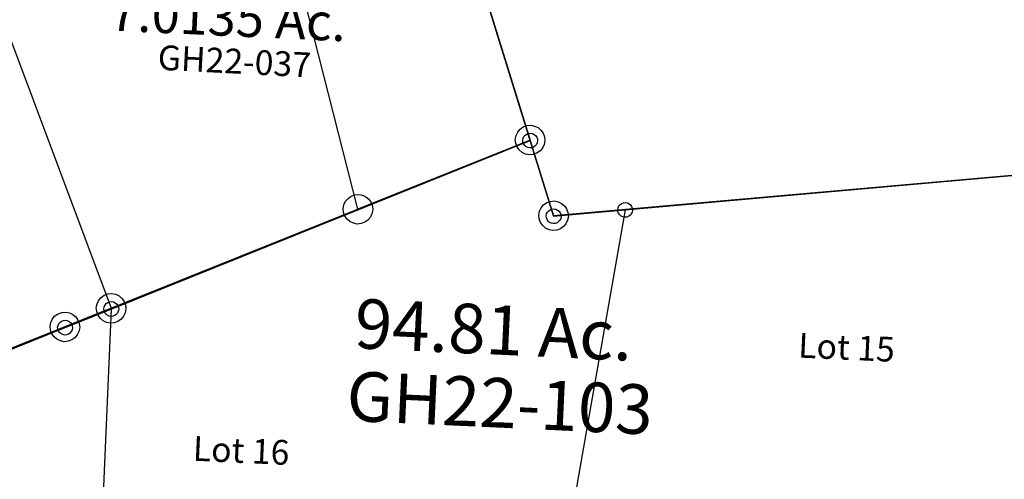
# Model space of a CAD drawing. Units: feet. Extents: x 1928856 to 1971870, y 558830 to 590273.
# Drawn here: x 1956258 to 1957054, y 575221 to 575593 of the extents above; entities that cross this region are included whole.
import ezdxf
from ezdxf.enums import TextEntityAlignment as Align

# ---------------------------------------------------------------- set-up
doc = ezdxf.new("R2010")
doc.units = ezdxf.units.FT
doc.header["$MEASUREMENT"] = 0
doc.layers.add('SUB', color=4, linetype='CONTINUOUS')
doc.layers.add('SURVEY', color=2, linetype='CONTINUOUS')
doc.styles.get("Standard").update_dxf_attribs({"font": 'romans.shx', "height": 40})

# ---------------------------------------------------------------- blocks, each defined once
blk = doc.blocks.new('GOOD HOPEGHA$C11725751')
at = {"layer": 'SURVEY', "color": 2}
for p, q in [((-120.17, 324.59), (-118.97, 327.47)), ((-118.97, 327.47), (-117.05, 329.87)), ((-117.05, 329.87), (-114.65, 331.79)), ((-114.65, 331.79), (-111.77, 332.99)), ((-111.77, 332.99), (-108.65, 333.47)), ((-108.65, 333.47), (-105.53, 332.99)), ((-105.53, 332.99), (-102.65, 331.79)), ((-102.65, 331.79), (-100.25, 329.87)), ((-100.25, 329.87), (-98.33, 327.47)), ((-98.33, 327.47), (-97.13, 324.59)), ((-218.34, 251.31), (-108.65, 321.47)), ((-120.65, 321.47), (-120.17, 324.59)), ((-120.17, 318.35), (-120.65, 321.47)), ((-108.65, 321.47), (17.14, 17.32)), ((-97.13, 324.59), (-96.65, 321.47)), ((-96.65, 321.47), (-97.13, 318.35)), ((-118.97, 315.47), (-120.17, 318.35)), ((-117.05, 313.07), (-118.97, 315.47)), ((-114.65, 311.15), (-117.05, 313.07)), ((-111.77, 309.95), (-114.65, 311.15)), ((-102.65, 311.15), (-105.53, 309.95)), ((-100.25, 313.07), (-102.65, 311.15)), ((-98.33, 315.47), (-100.25, 313.07)), ((-97.13, 318.35), (-98.33, 315.47)), ((-108.65, 309.47), (-111.77, 309.95)), ((-105.53, 309.95), (-108.65, 309.47)), ((-224.34, 261.63), (-221.46, 262.83)), ((-221.46, 262.83), (-218.34, 263.31)), ((-218.34, 263.31), (-215.22, 262.83)), ((-215.22, 262.83), (-212.34, 261.63)), ((-229.86, 254.43), (-228.66, 257.31)), ((-228.66, 257.31), (-226.74, 259.71)), ((-226.74, 259.71), (-224.34, 261.63)), ((-212.34, 261.63), (-209.94, 259.71)), ((-209.94, 259.71), (-208.02, 257.31)), ((-208.02, 257.31), (-206.82, 254.43)), ((-375.8, 86.71), (-218.34, 251.31)), ((-230.34, 251.31), (-229.86, 254.43)), ((-229.86, 248.19), (-230.34, 251.31)), ((-228.66, 245.31), (-229.86, 248.19)), ((-206.82, 248.19), (-208.02, 245.31)), ((-206.82, 254.43), (-206.34, 251.31)), ((-206.34, 251.31), (-206.82, 248.19)), ((-226.74, 242.91), (-228.66, 245.31)), ((-224.34, 240.99), (-226.74, 242.91)), ((-221.46, 239.79), (-224.34, 240.99)), ((-218.34, 239.31), (-221.46, 239.79)), ((-215.22, 239.79), (-218.34, 239.31)), ((-212.34, 240.99), (-215.22, 239.79)), ((-209.94, 242.91), (-212.34, 240.99)), ((-208.02, 245.31), (-209.94, 242.91)), ((-384.2, 95.11), (-381.8, 97.03)), ((-381.8, 97.03), (-378.92, 98.23)), ((-378.92, 98.23), (-375.8, 98.71)), ((-375.8, 98.71), (-372.68, 98.23)), ((-372.68, 98.23), (-369.8, 97.03)), ((-369.8, 97.03), (-367.4, 95.11)), ((-387.8, 86.71), (-387.32, 89.83)), ((-387.32, 89.83), (-386.12, 92.71)), ((-386.12, 92.71), (-384.2, 95.11)), ((-367.4, 95.11), (-365.48, 92.71)), ((-365.48, 92.71), (-364.28, 89.83)), ((-364.28, 89.83), (-363.8, 86.71)), ((-440.51, 54.1), (-375.8, 86.71)), ((-387.32, 83.59), (-387.8, 86.71)), ((-386.12, 80.71), (-387.32, 83.59)), ((-384.2, 78.31), (-386.12, 80.71)), ((-365.48, 80.71), (-367.4, 78.31)), ((-364.28, 83.59), (-365.48, 80.71)), ((-363.8, 86.71), (-364.28, 83.59)), ((-381.8, 76.39), (-384.2, 78.31)), ((-378.92, 75.19), (-381.8, 76.39)), ((-375.8, 74.71), (-378.92, 75.19)), ((-372.68, 75.19), (-375.8, 74.71)), ((-369.8, 76.39), (-372.68, 75.19)), ((-367.4, 78.31), (-369.8, 76.39)), ((-460.13, -17.87), (-440.51, 54.1)), ((6.82, 23.32), (8.74, 25.72)), ((8.74, 25.72), (11.14, 27.64)), ((11.14, 27.64), (14.02, 28.84)), ((14.02, 28.84), (17.14, 29.32)), ((17.14, 29.32), (20.26, 28.84)), ((20.26, 28.84), (23.14, 27.64)), ((23.14, 27.64), (25.54, 25.72)), ((25.54, 25.72), (27.46, 23.32)), ((17.14, 17.32), (0, 0)), ((5.14, 17.32), (5.62, 20.44)), ((5.62, 14.2), (5.14, 17.32)), ((5.62, 20.44), (6.82, 23.32)), ((27.46, 23.32), (28.66, 20.44)), ((28.66, 20.44), (29.14, 17.32)), ((29.14, 17.32), (28.66, 14.2)), ((-10.32, 6), (-8.4, 8.4)), ((-8.4, 8.4), (-6, 10.32)), ((-6, 10.32), (-3.12, 11.52)), ((-3.12, 11.52), (0, 12)), ((0, 12), (3.12, 11.52)), ((3.12, 11.52), (6, 10.32)), ((6.82, 11.32), (5.62, 14.2)), ((6, 10.32), (8.4, 8.4)), ((8.74, 8.92), (6.82, 11.32)), ((8.4, 8.4), (10.32, 6)), ((11.14, 7), (8.74, 8.92)), ((25.54, 8.92), (23.14, 7)), ((27.46, 11.32), (25.54, 8.92)), ((28.66, 14.2), (27.46, 11.32)), ((-12, 0), (-11.52, 3.12)), ((-11.52, 3.12), (-10.32, 6)), ((0, 0), (95.05, -263.69)), ((10.32, 6), (11.52, 3.12)), ((14.02, 5.8), (11.14, 7)), ((11.52, 3.12), (12, 0)), ((12, 0), (11.52, -3.12)), ((17.14, 5.32), (14.02, 5.8)), ((20.26, 5.8), (17.14, 5.32)), ((23.14, 7), (20.26, 5.8)), ((-468.53, -9.47), (-466.13, -7.55)), ((-466.13, -7.55), (-463.25, -6.35)), ((-463.25, -6.35), (-460.13, -5.87)), ((-460.13, -5.87), (-457.01, -6.35)), ((-457.01, -6.35), (-454.13, -7.55)), ((-454.13, -7.55), (-451.73, -9.47)), ((-11.52, -3.12), (-12, 0)), ((-10.32, -6), (-11.52, -3.12)), ((-8.4, -8.4), (-10.32, -6)), ((10.32, -6), (8.4, -8.4)), ((11.52, -3.12), (10.32, -6)), ((-472.13, -17.87), (-471.65, -14.75)), ((-471.65, -14.75), (-470.45, -11.87)), ((-470.45, -11.87), (-468.53, -9.47)), ((-451.73, -9.47), (-449.81, -11.87)), ((-449.81, -11.87), (-448.61, -14.75)), ((-448.61, -14.75), (-448.13, -17.87)), ((-6, -10.32), (-8.4, -8.4)), ((-3.12, -11.52), (-6, -10.32)), ((0, -12), (-3.12, -11.52)), ((3.12, -11.52), (0, -12)), ((6, -10.32), (3.12, -11.52)), ((8.4, -8.4), (6, -10.32)), ((-531.48, -279.53), (-460.13, -17.87)), ((-471.65, -20.99), (-472.13, -17.87)), ((-470.45, -23.87), (-471.65, -20.99)), ((-468.53, -26.27), (-470.45, -23.87)), ((-449.81, -23.87), (-451.73, -26.27)), ((-448.61, -20.99), (-449.81, -23.87)), ((-448.13, -17.87), (-448.61, -20.99)), ((-466.13, -28.19), (-468.53, -26.27)), ((-463.25, -29.39), (-466.13, -28.19)), ((-460.13, -29.87), (-463.25, -29.39)), ((-457.01, -29.39), (-460.13, -29.87)), ((-454.13, -28.19), (-457.01, -29.39)), ((-451.73, -26.27), (-454.13, -28.19)), ((86.65, -255.29), (89.05, -253.37)), ((89.05, -253.37), (91.93, -252.17)), ((91.93, -252.17), (95.05, -251.69)), ((95.05, -251.69), (98.17, -252.17)), ((98.17, -252.17), (101.05, -253.37)), ((101.05, -253.37), (103.45, -255.29)), ((83.05, -263.69), (83.53, -260.57)), ((83.53, -260.57), (84.73, -257.69)), ((84.73, -257.69), (86.65, -255.29)), ((103.45, -255.29), (105.37, -257.69)), ((105.37, -257.69), (106.57, -260.57)), ((106.57, -260.57), (107.05, -263.69)), ((-539.88, -271.13), (-537.48, -269.21)), ((-537.48, -269.21), (-534.6, -268.01)), ((-534.6, -268.01), (-531.48, -267.53)), ((-531.48, -267.53), (-528.36, -268.01)), ((-528.36, -268.01), (-525.48, -269.21)), ((-525.48, -269.21), (-523.08, -271.13)), ((95.05, -263.69), (-273.72, -431.77)), ((83.53, -266.81), (83.05, -263.69)), ((84.73, -269.69), (83.53, -266.81)), ((86.65, -272.09), (84.73, -269.69)), ((105.37, -269.69), (103.45, -272.09)), ((106.57, -266.81), (105.37, -269.69)), ((107.05, -263.69), (106.57, -266.81)), ((-543.48, -279.53), (-543, -276.41)), ((-543, -276.41), (-541.8, -273.53)), ((-541.8, -273.53), (-539.88, -271.13)), ((-523.08, -271.13), (-521.16, -273.53)), ((-521.16, -273.53), (-519.96, -276.41)), ((-519.96, -276.41), (-519.48, -279.53)), ((89.05, -274.01), (86.65, -272.09)), ((91.93, -275.21), (89.05, -274.01)), ((95.05, -275.69), (91.93, -275.21)), ((98.17, -275.21), (95.05, -275.69)), ((101.05, -274.01), (98.17, -275.21)), ((103.45, -272.09), (101.05, -274.01)), ((-543, -282.65), (-543.48, -279.53)), ((-541.8, -285.53), (-543, -282.65)), ((-539.88, -287.93), (-541.8, -285.53)), ((-456.29, -515.77), (-531.48, -279.53)), ((-521.16, -285.53), (-523.08, -287.93)), ((-519.96, -282.65), (-521.16, -285.53)), ((-519.48, -279.53), (-519.96, -282.65)), ((-537.48, -289.85), (-539.88, -287.93)), ((-534.6, -291.05), (-537.48, -289.85)), ((-531.48, -291.53), (-534.6, -291.05)), ((-528.36, -291.05), (-531.48, -291.53)), ((-525.48, -289.85), (-528.36, -291.05)), ((-523.08, -287.93), (-525.48, -289.85)), ((-282.12, -423.37), (-279.72, -421.45)), ((-279.72, -421.45), (-276.84, -420.25)), ((-276.84, -420.25), (-273.72, -419.77)), ((-273.72, -419.77), (-270.6, -420.25)), ((-270.6, -420.25), (-267.72, -421.45)), ((-267.72, -421.45), (-265.32, -423.37)), ((-285.72, -431.77), (-285.24, -428.65)), ((-285.24, -428.65), (-284.04, -425.77)), ((-284.04, -425.77), (-282.12, -423.37)), ((-265.32, -423.37), (-263.4, -425.77)), ((-263.4, -425.77), (-262.2, -428.65)), ((-262.2, -428.65), (-261.72, -431.77)), ((-273.72, -431.77), (-456.5, -515.07)), ((-285.24, -434.89), (-285.72, -431.77)), ((-284.04, -437.77), (-285.24, -434.89)), ((-262.2, -434.89), (-263.4, -437.77)), ((-261.72, -431.77), (-262.2, -434.89)), ((-282.12, -440.17), (-284.04, -437.77)), ((-279.72, -442.09), (-282.12, -440.17)), ((-276.84, -443.29), (-279.72, -442.09)), ((-273.72, -443.77), (-276.84, -443.29)), ((-270.6, -443.29), (-273.72, -443.77)), ((-267.72, -442.09), (-270.6, -443.29)), ((-265.32, -440.17), (-267.72, -442.09)), ((-263.4, -437.77), (-265.32, -440.17)), ((-466.61, -509.77), (-464.69, -507.37)), ((-464.69, -507.37), (-462.29, -505.45)), ((-462.29, -505.45), (-459.41, -504.25)), ((-459.41, -504.25), (-456.29, -503.77)), ((-456.29, -503.77), (-453.17, -504.25)), ((-453.17, -504.25), (-450.29, -505.45)), ((-450.29, -505.45), (-447.89, -507.37)), ((-447.89, -507.37), (-445.97, -509.77)), ((-468.29, -515.77), (-467.81, -512.65)), ((-467.81, -518.89), (-468.29, -515.77)), ((-467.81, -512.65), (-466.61, -509.77)), ((-445.97, -509.77), (-444.77, -512.65)), ((-444.77, -512.65), (-444.29, -515.77)), ((-444.29, -515.77), (-444.77, -518.89)), ((-466.61, -521.77), (-467.81, -518.89)), ((-464.69, -524.17), (-466.61, -521.77)), ((-462.29, -526.09), (-464.69, -524.17)), ((-447.89, -524.17), (-450.29, -526.09)), ((-445.97, -521.77), (-447.89, -524.17)), ((-444.77, -518.89), (-445.97, -521.77)), ((-459.41, -527.29), (-462.29, -526.09)), ((-456.29, -527.77), (-459.41, -527.29)), ((-453.17, -527.29), (-456.29, -527.77)), ((-450.29, -526.09), (-453.17, -527.29))]:
    blk.add_line(p, q, dxfattribs=at)
blk.add_text('7.0135 Ac.', height=30, dxfattribs=at).set_placement((-153.56, -190.83), align=Align.CENTER)
at = {"layer": 'SURVEY', "color": 1, "linetype": 'ByBlock', "ltscale": 10, "insert": (-146.7, -213.55), "char_height": 20, "width": 194.75, "attachment_point": 5, "rotation": 359.7197}
blk.add_mtext('GH22-037', dxfattribs=at)
blk = doc.blocks.new('GOOD HOPEGHA$C22E6346A')
at = {"layer": 'SURVEY'}
for p, q in [((1414.73, 1575.47), (1417.13, 1577.39)), ((1417.13, 1577.39), (1420.01, 1578.59)), ((1420.01, 1578.59), (1423.13, 1579.07)), ((1423.13, 1579.07), (1426.25, 1578.59)), ((1426.25, 1578.59), (1429.13, 1577.39)), ((1429.13, 1577.39), (1431.53, 1575.47)), ((1411.13, 1567.07), (1411.61, 1570.19)), ((1411.61, 1570.19), (1412.81, 1573.07)), ((1412.81, 1573.07), (1414.73, 1575.47)), ((1431.53, 1575.47), (1433.45, 1573.07)), ((1433.45, 1573.07), (1434.65, 1570.19)), ((1434.65, 1570.19), (1435.13, 1567.07)), ((1411.61, 1563.95), (1411.13, 1567.07)), ((1412.81, 1561.07), (1411.61, 1563.95)), ((1414.73, 1558.67), (1412.81, 1561.07)), ((1433.45, 1561.07), (1431.53, 1558.67)), ((1434.65, 1563.95), (1433.45, 1561.07)), ((1435.13, 1567.07), (1434.65, 1563.95)), ((1417.13, 1556.75), (1414.73, 1558.67)), ((1420.01, 1555.55), (1417.13, 1556.75)), ((1423.13, 1555.07), (1420.01, 1555.55)), ((1426.25, 1555.55), (1423.13, 1555.07)), ((1429.13, 1556.75), (1426.25, 1555.55)), ((1431.53, 1558.67), (1429.13, 1556.75)), ((1276.32, 1510.86), (1278.24, 1513.26)), ((1278.24, 1513.26), (1280.64, 1515.18)), ((1280.64, 1515.18), (1283.52, 1516.38)), ((1283.52, 1516.38), (1286.64, 1516.86)), ((1286.64, 1516.86), (1289.76, 1516.38)), ((1289.76, 1516.38), (1292.64, 1515.18)), ((1292.64, 1515.18), (1295.04, 1513.26)), ((1295.04, 1513.26), (1296.96, 1510.86)), ((1274.64, 1504.86), (1275.12, 1507.98)), ((1275.12, 1501.74), (1274.64, 1504.86)), ((1275.12, 1507.98), (1276.32, 1510.86)), ((1296.96, 1510.86), (1298.16, 1507.98)), ((1298.16, 1507.98), (1298.64, 1504.86)), ((1298.64, 1504.86), (1298.16, 1501.74)), ((1276.32, 1498.86), (1275.12, 1501.74)), ((1278.24, 1496.46), (1276.32, 1498.86)), ((1280.64, 1494.54), (1278.24, 1496.46)), ((1295.04, 1496.46), (1292.64, 1494.54)), ((1296.96, 1498.86), (1295.04, 1496.46)), ((1298.16, 1501.74), (1296.96, 1498.86)), ((1283.52, 1493.34), (1280.64, 1494.54)), ((1286.64, 1492.86), (1283.52, 1493.34)), ((1289.76, 1493.34), (1286.64, 1492.86)), ((1292.64, 1494.54), (1289.76, 1493.34))]:
    blk.add_line(p, q, dxfattribs=at)
blk.add_lwpolyline([(1023.73, 1992.16), (1109.74, 2082.06), (1219.43, 2152.23), (1345.22, 1848.08), (1328.08, 1830.76), (1423.13, 1567.07), (1286.64, 1504.86), (1189.09, 1826.28), (1040.82, 1975.02), (1023.74, 1992.16)], dxfattribs=at)
blk = doc.blocks.new('GOOD HOPEGHA$C1BCF6C9C')
at = {"layer": 'SURVEY', "color": 2}
for p, q in [((-1560.01, -969.97), (-1443.24, -1293.91)), ((-1443.24, -1293.91), (-1560.01, -969.97)), ((-1443.24, -1293.91), (-999.56, -1234.22)), ((-999.56, -1234.22), (-1443.24, -1293.91)), ((-1454.76, -1290.79), (-1453.56, -1287.91)), ((-1453.56, -1287.91), (-1451.64, -1285.51)), ((-1451.64, -1285.51), (-1449.24, -1283.59)), ((-1449.24, -1283.59), (-1446.36, -1282.39)), ((-1446.36, -1282.39), (-1443.24, -1281.91)), ((-1443.24, -1281.91), (-1440.12, -1282.39)), ((-1440.12, -1282.39), (-1437.24, -1283.59)), ((-1437.24, -1283.59), (-1434.84, -1285.51)), ((-1434.84, -1285.51), (-1432.92, -1287.91)), ((-1432.92, -1287.91), (-1431.72, -1290.79)), ((-1455.24, -1293.91), (-1454.76, -1290.79)), ((-1454.76, -1297.03), (-1455.24, -1293.91)), ((-1453.56, -1299.91), (-1454.76, -1297.03)), ((-1431.72, -1297.03), (-1432.92, -1299.91)), ((-1431.72, -1290.79), (-1431.24, -1293.91)), ((-1431.24, -1293.91), (-1431.72, -1297.03)), ((-1451.64, -1302.31), (-1453.56, -1299.91)), ((-1449.24, -1304.23), (-1451.64, -1302.31)), ((-1446.36, -1305.43), (-1449.24, -1304.23)), ((-1437.24, -1304.23), (-1440.12, -1305.43)), ((-1434.84, -1302.31), (-1437.24, -1304.23)), ((-1432.92, -1299.91), (-1434.84, -1302.31)), ((-1443.24, -1305.91), (-1446.36, -1305.43)), ((-1440.12, -1305.43), (-1443.24, -1305.91))]:
    blk.add_line(p, q, dxfattribs=at)
at = {"layer": 'SURVEY', "color": 6}
blk.add_text('94.81 Ac.', height=40, dxfattribs=at).set_placement((-1487.29, -1408.13), align=Align.CENTER)
at = {"layer": 'SURVEY', "color": 1, "linetype": 'ByBlock', "ltscale": 10, "insert": (-1479.66, -1452.17), "char_height": 40, "width": 194.75, "attachment_point": 5}
blk.add_mtext('GH22-103', dxfattribs=at)
blk = doc.blocks.new('GOOD HOPEGHA$C694E1CB8')
at = {"layer": 'SUB', "color": 4, "linetype": 'Continuous'}
for p, q in [((1332.42, 1574.54), (1333.02, 1575.98)), ((1333.02, 1575.98), (1333.98, 1577.18)), ((1333.98, 1577.18), (1335.18, 1578.14)), ((1335.18, 1578.14), (1336.62, 1578.74)), ((1336.62, 1578.74), (1338.18, 1578.98)), ((1338.18, 1578.98), (1339.74, 1578.74)), ((1339.74, 1578.74), (1341.18, 1578.14)), ((1341.18, 1578.14), (1342.38, 1577.18)), ((1342.38, 1577.18), (1343.34, 1575.98)), ((1343.34, 1575.98), (1343.94, 1574.54)), ((1332.18, 1572.98), (1332.42, 1574.54)), ((1332.42, 1571.42), (1332.18, 1572.98)), ((1333.02, 1569.98), (1332.42, 1571.42)), ((1333.98, 1568.78), (1333.02, 1569.98)), ((1335.18, 1567.82), (1333.98, 1568.78)), ((1342.38, 1568.78), (1341.18, 1567.82)), ((1343.34, 1569.98), (1342.38, 1568.78)), ((1343.94, 1571.42), (1343.34, 1569.98)), ((1343.94, 1574.54), (1344.18, 1572.98)), ((1344.18, 1572.98), (1343.94, 1571.42)), ((1336.62, 1567.22), (1335.18, 1567.82)), ((1338.18, 1566.98), (1336.62, 1567.22)), ((1339.74, 1567.22), (1338.18, 1566.98)), ((1341.18, 1567.82), (1339.74, 1567.22)), ((1411.38, 1520.48), (1411.62, 1522.04)), ((1411.62, 1518.92), (1411.38, 1520.48)), ((1411.62, 1522.04), (1412.22, 1523.48)), ((1412.22, 1523.48), (1413.18, 1524.68)), ((1413.18, 1524.68), (1414.38, 1525.64)), ((1414.38, 1525.64), (1415.82, 1526.24)), ((1415.82, 1526.24), (1417.38, 1526.48)), ((1417.38, 1526.48), (1418.94, 1526.24)), ((1418.94, 1526.24), (1420.38, 1525.64)), ((1420.38, 1525.64), (1421.58, 1524.68)), ((1421.58, 1524.68), (1422.54, 1523.48)), ((1422.54, 1523.48), (1423.14, 1522.04)), ((1423.14, 1522.04), (1423.38, 1520.48)), ((1423.38, 1520.48), (1423.14, 1518.92)), ((1353.9, 1512.75), (1354.14, 1514.31)), ((1354.14, 1511.19), (1353.9, 1512.75)), ((1354.14, 1514.31), (1354.74, 1515.75)), ((1354.74, 1515.75), (1355.7, 1516.95)), ((1355.7, 1516.95), (1356.9, 1517.91)), ((1356.9, 1517.91), (1358.34, 1518.51)), ((1358.34, 1518.51), (1359.9, 1518.75)), ((1359.9, 1518.75), (1361.46, 1518.51)), ((1361.46, 1518.51), (1362.9, 1517.91)), ((1362.9, 1517.91), (1364.1, 1516.95)), ((1364.1, 1516.95), (1365.06, 1515.75)), ((1365.06, 1515.75), (1365.66, 1514.31)), ((1365.66, 1514.31), (1365.9, 1512.75)), ((1365.9, 1512.75), (1365.66, 1511.19)), ((1412.22, 1517.48), (1411.62, 1518.92)), ((1413.18, 1516.28), (1412.22, 1517.48)), ((1414.38, 1515.32), (1413.18, 1516.28)), ((1415.82, 1514.72), (1414.38, 1515.32)), ((1417.38, 1514.48), (1415.82, 1514.72)), ((1418.94, 1514.72), (1417.38, 1514.48)), ((1420.38, 1515.32), (1418.94, 1514.72)), ((1421.58, 1516.28), (1420.38, 1515.32)), ((1422.54, 1517.48), (1421.58, 1516.28)), ((1423.14, 1518.92), (1422.54, 1517.48)), ((1354.74, 1509.75), (1354.14, 1511.19)), ((1355.7, 1508.55), (1354.74, 1509.75)), ((1356.9, 1507.59), (1355.7, 1508.55)), ((1358.34, 1506.99), (1356.9, 1507.59)), ((1359.9, 1506.75), (1358.34, 1506.99)), ((1361.46, 1506.99), (1359.9, 1506.75)), ((1362.9, 1507.59), (1361.46, 1506.99)), ((1364.1, 1508.55), (1362.9, 1507.59)), ((1365.06, 1509.75), (1364.1, 1508.55)), ((1365.66, 1511.19), (1365.06, 1509.75)), ((1000.89, 1424.61), (1001.85, 1425.81)), ((1001.85, 1425.81), (1003.05, 1426.77)), ((1003.05, 1426.77), (1004.49, 1427.37)), ((1004.49, 1427.37), (1006.05, 1427.61)), ((1006.05, 1427.61), (1007.61, 1427.37)), ((1007.61, 1427.37), (1009.05, 1426.77)), ((1009.05, 1426.77), (1010.25, 1425.81)), ((1010.25, 1425.81), (1011.21, 1424.61)), ((1000.05, 1421.61), (1000.29, 1423.17)), ((1000.29, 1420.05), (1000.05, 1421.61)), ((1000.29, 1423.17), (1000.89, 1424.61)), ((1000.89, 1418.61), (1000.29, 1420.05)), ((1001.85, 1417.41), (1000.89, 1418.61)), ((1003.05, 1416.45), (1001.85, 1417.41)), ((1010.25, 1417.41), (1009.05, 1416.45)), ((1011.21, 1418.61), (1010.25, 1417.41)), ((1011.21, 1424.61), (1011.81, 1423.17)), ((1011.81, 1420.05), (1011.21, 1418.61)), ((1011.81, 1423.17), (1012.05, 1421.61)), ((1012.05, 1421.61), (1011.81, 1420.05)), ((964.25, 1407.91), (965.21, 1409.11)), ((965.21, 1409.11), (966.41, 1410.07)), ((966.41, 1410.07), (967.85, 1410.67)), ((967.85, 1410.67), (969.41, 1410.91)), ((969.41, 1410.91), (970.97, 1410.67)), ((970.97, 1410.67), (972.41, 1410.07)), ((972.41, 1410.07), (973.61, 1409.11)), ((973.61, 1409.11), (974.57, 1407.91)), ((1004.49, 1415.85), (1003.05, 1416.45)), ((1006.05, 1415.61), (1004.49, 1415.85)), ((1007.61, 1415.85), (1006.05, 1415.61)), ((1009.05, 1416.45), (1007.61, 1415.85)), ((963.41, 1404.91), (963.65, 1406.47)), ((963.65, 1403.35), (963.41, 1404.91)), ((963.65, 1406.47), (964.25, 1407.91)), ((964.25, 1401.91), (963.65, 1403.35)), ((965.21, 1400.71), (964.25, 1401.91)), ((974.57, 1401.91), (973.61, 1400.71)), ((974.57, 1407.91), (975.17, 1406.47)), ((975.17, 1403.35), (974.57, 1401.91)), ((975.17, 1406.47), (975.41, 1404.91)), ((975.41, 1404.91), (975.17, 1403.35)), ((966.41, 1399.75), (965.21, 1400.71)), ((967.85, 1399.15), (966.41, 1399.75)), ((969.41, 1398.91), (967.85, 1399.15)), ((970.97, 1399.15), (969.41, 1398.91)), ((972.41, 1399.75), (970.97, 1399.15)), ((973.61, 1400.71), (972.41, 1399.75))]:
    blk.add_line(p, q, dxfattribs=at)
at = {"layer": 'SUB', "color": 4}
for p, q in [((1006.05, 1421.61), (1338.18, 1572.98)), ((1338.18, 1572.98), (1359.9, 1512.75)), ((1417.38, 1520.48), (1803.58, 1572.44)), ((1359.9, 1512.75), (1417.38, 1520.48)), ((1417.38, 1520.48), (1387.76, 1290.16)), ((969.41, 1404.91), (1006.05, 1421.61)), ((1006.05, 1421.61), (1006.46, 1244.5)), ((786.63, 1321.6), (969.41, 1404.91))]:
    blk.add_line(p, q, dxfattribs=at)
for s, p in [('Lot 15', (1562.24, 1407.62)), ('Lot 16', (1077.14, 1302.14))]:
    blk.add_text(s, height=20, dxfattribs=at).set_placement(p)
blk = doc.blocks.new('GOOD HOPEA$C18B86630')
at = {"layer": 'SURVEY'}
for p, q in [((1070.76, 1368.39), (1072.11, 1371.2)), ((1072.11, 1371.2), (1074.16, 1373.49)), ((1074.16, 1373.49), (1076.66, 1375.28)), ((1076.66, 1375.28), (1079.6, 1376.32)), ((1079.6, 1376.32), (1082.74, 1376.63)), ((1082.74, 1376.63), (1085.83, 1375.98)), ((1085.83, 1375.98), (1088.64, 1374.62)), ((1088.64, 1374.62), (1090.93, 1372.57)), ((1090.93, 1372.57), (1092.72, 1370.07)), ((1092.72, 1370.07), (1093.76, 1367.13)), ((1070.11, 1365.3), (1070.76, 1368.39)), ((1070.42, 1362.16), (1070.11, 1365.3)), ((1071.46, 1359.22), (1070.42, 1362.16)), ((1094.07, 1363.99), (1093.42, 1360.9)), ((1093.76, 1367.13), (1094.07, 1363.99)), ((1073.24, 1356.72), (1071.46, 1359.22)), ((1075.54, 1354.67), (1073.24, 1356.72)), ((1078.35, 1353.31), (1075.54, 1354.67)), ((1081.43, 1352.66), (1078.35, 1353.31)), ((1087.52, 1354.01), (1084.58, 1352.97)), ((1090.02, 1355.8), (1087.52, 1354.01)), ((1092.07, 1358.09), (1090.02, 1355.8)), ((1093.42, 1360.9), (1092.07, 1358.09)), ((1084.58, 1352.97), (1081.43, 1352.66))]:
    blk.add_line(p, q, dxfattribs=at)
blk.add_lwpolyline([(904.56, 1844.21), (938.32, 1858.98), (945.17, 1823.42), (979.36, 1645.97), (1082.09, 1364.64), (857.54, 1276.75), (795.51, 1516.04), (836.42, 1639.14), (881.03, 1773.42), (904.55, 1844.22)], dxfattribs=at)

msp = doc.modelspace()

# ---------------------------------------------------------------- block references
at = {"layer": 'SUB', "ltscale": 40, "rotation": 357.4004964504557}
msp.add_blockref('GOOD HOPEGHA$C694E1CB8', (1955262.58, 573984.48), dxfattribs=at)
at = {"layer": 'SURVEY', "color": 2, "linetype": 'ByBlock', "ltscale": 10}
for name, p, rotation in [('GOOD HOPEGHA$C1BCF6C9C', (1958190.71, 576660.68), 357.3693568589582), ('GOOD HOPEGHA$C22E6346A', (1955177.12, 573995.45), 357.3693568522977), ('GOOD HOPEGHA$C11725751', (1956587.83, 575763.33), 357.3693568389768)]:
    msp.add_blockref(name, p, dxfattribs=dict(at, rotation=rotation))
at = {"layer": 'SURVEY', "color": 1, "ltscale": 10, "rotation": 0.4962906105842126}
msp.add_blockref('GOOD HOPEA$C18B86630', (1955261.72, 573985.61), dxfattribs=at)

doc.saveas('drawing.dxf')
